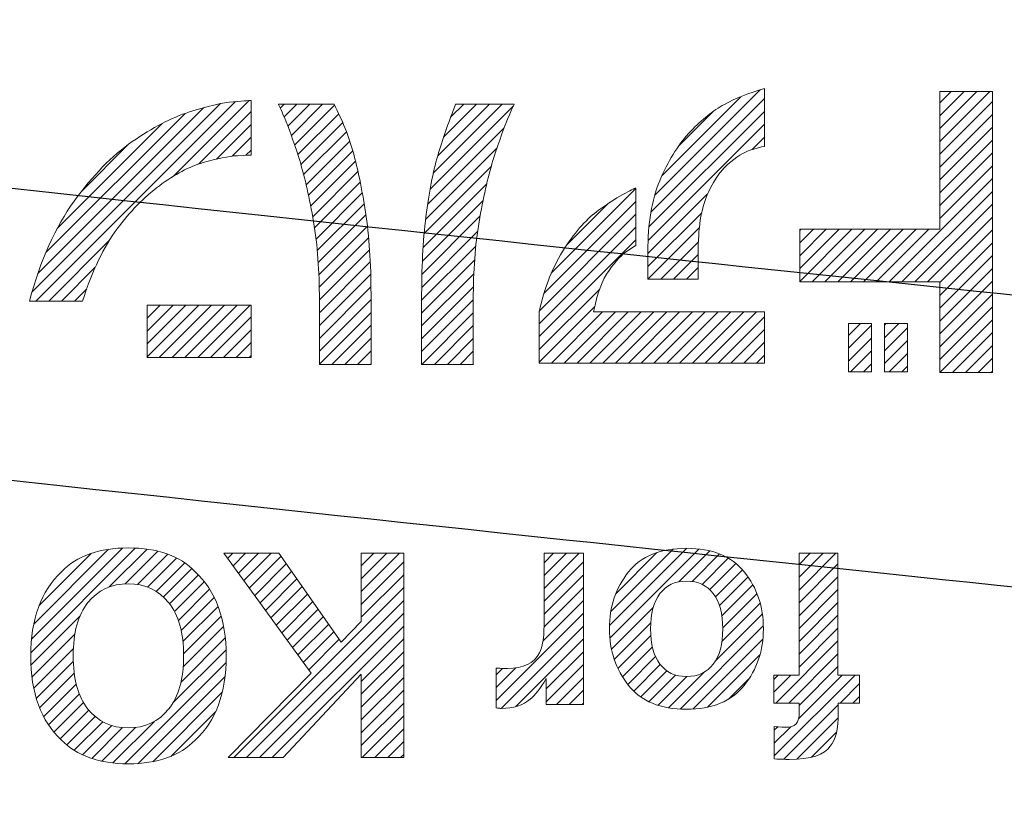
# Model space of a CAD drawing. Units: inches. Extents: x 40440 to 41288, y 13219 to 13807.
# Drawn here: x 41241 to 41247, y 13297 to 13302 of the extents above; entities that cross this region are included whole.
import ezdxf

# ---------------------------------------------------------------- set-up
doc = ezdxf.new("R2010")
doc.units = ezdxf.units.IN
doc.header["$MEASUREMENT"] = 0
for name, color, linetype in [('02-実線-1', 7, 'Continuous'), ('03-細線', 1, 'Continuous'), ('08-ﾊｯﾁﾝｸﾞ', 2, 'Continuous')]:
    doc.layers.add(name, color=color, linetype=linetype)

# ---------------------------------------------------------------- blocks, each defined once
blk = doc.blocks.new('A$C776258ca')
at = {"layer": '03-細線', "color": 1, "linetype": 'Continuous'}
for points, knots in [([(-11.8717, 17.1132), (-13.4313, 17.2897), (-14.9346, 17.4596), (-19.4578, 17.9703), (-22.2907, 18.2895), (-30.1456, 19.1721), (-34.5235, 19.6608), (-44.1472, 20.7263), (-48.415, 21.1887), (-53.5479, 21.7309), (-55.0359, 21.8853), (-57.5305, 22.1403), (-58.5732, 22.2454), (-60.4622, 22.4341), (-61.3136, 22.5185), (-63.0254, 22.6873), (-63.8826, 22.7713), (-67.3073, 23.1047), (-69.8791, 23.3497), (-73.1527, 23.6532), (-73.8522, 23.7175), (-74.5519, 23.7814)], [0.426936, 0.426936, 0.426936, 0.426936, 1.587944, 1.587944, 4.049145, 4.049145, 8.971548, 8.971548, 16.76064, 16.76064, 20.553165, 20.553165, 23.58825, 23.58825, 26.145959, 26.145959, 28.703667, 28.703667, 36.360735, 36.360735, 38.44051, 38.44051, 38.44051, 38.44051]), ([(-11.8717, 14.5973), (-13.05, 14.7306), (-14.1964, 14.8602), (-18.456, 15.3415), (-21.3556, 15.6684), (-29.3987, 16.5729), (-33.8867, 17.0744), (-45.3492, 18.3452), (-50.3257, 18.881), (-55.9449, 19.4661), (-57.4277, 19.6173), (-59.8177, 19.8576), (-60.7622, 19.9516), (-62.6554, 20.1389), (-63.604, 20.2322), (-66.4578, 20.5105), (-68.3653, 20.6938), (-71.699, 21.008), (-73.125, 21.1405), (-74.5519, 21.271)], [0.357343, 0.357343, 0.357343, 0.357343, 1.230841, 1.230841, 3.692522, 3.692522, 8.615885, 8.615885, 18.46261, 18.46261, 22.606896, 22.606896, 25.441577, 25.441577, 28.276258, 28.276258, 33.966156, 33.966156, 38.215019, 38.215019, 38.215019, 38.215019]), ([(-11.8717, 12.0813), (-13.1491, 12.2259), (-14.3891, 12.3661), (-18.7373, 12.8574), (-21.6368, 13.1842), (-29.6794, 14.0887), (-34.1665, 14.5901), (-45.6245, 15.8604), (-50.595, 16.3956), (-56.3018, 16.9897), (-57.8573, 17.1481), (-60.3408, 17.3974), (-61.308, 17.4935), (-64.3924, 17.7982), (-66.5098, 18.0043), (-70.6015, 18.3947), (-72.576, 18.5796), (-74.5519, 18.7605)], [0.288036, 0.288036, 0.288036, 0.288036, 1.231013, 1.231013, 3.693038, 3.693038, 8.617089, 8.617089, 18.465191, 18.465191, 22.854507, 22.854507, 25.766254, 25.766254, 32.094508, 32.094508, 37.988758, 37.988758, 37.988758, 37.988758]), ([(-11.8717, 10.0686), (-13.2286, 10.2221), (-14.5436, 10.3708), (-18.9624, 10.8701), (-21.8619, 11.1969), (-29.9039, 12.1014), (-34.3903, 12.6027), (-45.8447, 13.8725), (-50.8104, 14.4072), (-56.5073, 15.0003), (-58.0589, 15.1583), (-60.4911, 15.4024), (-61.412, 15.494), (-64.8922, 15.838), (-67.4549, 16.0868), (-71.5282, 16.4725), (-73.0396, 16.6135), (-74.5519, 16.7522)], [0.232793, 0.232793, 0.232793, 0.232793, 1.23115, 1.23115, 3.693451, 3.693451, 8.618052, 8.618052, 18.467254, 18.467254, 22.853507, 22.853507, 25.626333, 25.626333, 33.289985, 33.289985, 37.807432, 37.807432, 37.807432, 37.807432]), ([(-11.8717, 8.0558), (-13.3084, 8.2184), (-14.6983, 8.3756), (-19.1875, 8.8828), (-22.0869, 9.2096), (-30.1285, 10.114), (-34.6141, 10.6152), (-46.065, 11.8847), (-51.0259, 12.4188), (-56.7149, 13.0111), (-58.2643, 13.1689), (-60.6789, 13.4112), (-61.5848, 13.5013), (-63.4034, 13.6811), (-64.3145, 13.7707), (-66.1359, 13.9483), (-67.0468, 14.0365), (-69.7803, 14.299), (-71.6037, 14.4712), (-73.8026, 14.6748), (-74.1773, 14.7094), (-74.5519, 14.7438)], [0.17773, 0.17773, 0.17773, 0.17773, 1.231288, 1.231288, 3.693863, 3.693863, 8.619015, 8.619015, 18.469317, 18.469317, 22.857664, 22.857664, 25.587045, 25.587045, 28.316426, 28.316426, 31.045807, 31.045807, 36.504569, 36.504569, 37.625316, 37.625316, 37.625316, 37.625316])]:
    blk.add_open_spline(points, degree=3, knots=knots, dxfattribs=at)

msp = doc.modelspace()

# ---------------------------------------------------------------- linework, layer by layer
at = {"layer": '02-実線-1', "lineweight": 0}
for p, q in [((41246.8516, 13300.5976), (41246.8516, 13301.5467)), ((41246.8516, 13301.5467), (41247.2143, 13301.5467)), ((41247.2143, 13301.5467), (41247.2143, 13299.6115)), ((41245.8876, 13300.235), (41245.8876, 13300.5976)), ((41245.8876, 13300.5976), (41246.8516, 13300.5976)), ((41246.8516, 13300.235), (41245.8876, 13300.235)), ((41246.8516, 13299.6115), (41246.8516, 13300.235)), ((41241.3912, 13299.7154), (41241.3912, 13300.0757)), ((41241.3912, 13300.0757), (41242.1074, 13300.0757)), ((41242.1074, 13300.0757), (41242.1074, 13299.7154)), ((41246.2227, 13299.6162), (41246.2227, 13299.9487)), ((41246.2227, 13299.9487), (41246.3811, 13299.9487)), ((41246.3811, 13299.9487), (41246.3811, 13299.6162)), ((41246.4706, 13299.6162), (41246.4706, 13299.9487)), ((41246.4706, 13299.9487), (41246.629, 13299.9487)), ((41246.629, 13299.9487), (41246.629, 13299.6162)), ((41242.1074, 13299.7154), (41241.3912, 13299.7154)), ((41246.3811, 13299.6162), (41246.2227, 13299.6162)), ((41246.629, 13299.6162), (41246.4706, 13299.6162)), ((41247.2143, 13299.6115), (41246.8516, 13299.6115)), ((41242.5217, 13297.539), (41241.9204, 13298.366)), ((41241.9204, 13298.366), (41242.2978, 13298.366)), ((41242.2978, 13298.366), (41242.7292, 13297.754)), ((41242.8668, 13297.8949), (41242.8668, 13298.366)), ((41242.8668, 13298.366), (41243.1591, 13298.366)), ((41243.1591, 13298.366), (41243.1591, 13296.9583)), ((41242.7292, 13297.754), (41242.8668, 13297.8949)), ((41241.9497, 13296.9583), (41242.5217, 13297.539)), ((41242.8668, 13297.5333), (41242.3288, 13296.9583)), ((41242.8668, 13296.9583), (41242.8668, 13297.5333)), ((41242.3288, 13296.9583), (41241.9497, 13296.9583)), ((41243.1591, 13296.9583), (41242.8668, 13296.9583))]:
    msp.add_line(p, q, dxfattribs=at)
for points in [[(41245.3677, 13301.4578), (41245.4451, 13301.5001), (41245.5372, 13301.5366), (41245.6443, 13301.5674)], [(41245.6443, 13301.5674), (41245.6443, 13301.5674), (41245.6443, 13301.1679), (41245.6443, 13301.1679)], [(41241.6827, 13301.4058), (41241.8067, 13301.4458), (41241.908, 13301.4693), (41241.9868, 13301.4763)], [(41241.9868, 13301.4763), (41242.0657, 13301.4831), (41242.1058, 13301.4858), (41242.1074, 13301.4843)], [(41242.1074, 13301.4843), (41242.1074, 13301.4843), (41242.1074, 13301.1079), (41242.1074, 13301.1079)], [(41242.2956, 13301.4589), (41242.2956, 13301.4589), (41242.6789, 13301.4589), (41242.6789, 13301.4589)], [(41242.3392, 13301.3619), (41242.3116, 13301.4251), (41242.2971, 13301.4573), (41242.2956, 13301.4589)], [(41242.6789, 13301.4589), (41242.737, 13301.3466), (41242.7814, 13301.2353), (41242.812, 13301.1253)], [(41243.3996, 13301.1253), (41243.4333, 13301.2353), (41243.4723, 13301.3466), (41243.5167, 13301.4589)], [(41243.5167, 13301.4589), (41243.5167, 13301.4589), (41243.9206, 13301.4589), (41243.9206, 13301.4589)], [(41243.9206, 13301.4589), (41243.9191, 13301.4573), (41243.9046, 13301.4251), (41243.877, 13301.3619)], [(41245.1359, 13301.2731), (41245.2132, 13301.3538), (41245.2905, 13301.4154), (41245.3677, 13301.4578)], [(41241.289, 13301.2014), (41241.4276, 13301.2976), (41241.5588, 13301.3658), (41241.6827, 13301.4058)], [(41242.4356, 13301.0929), (41242.3989, 13301.2091), (41242.3667, 13301.2988), (41242.3392, 13301.3619)], [(41243.877, 13301.3619), (41243.8495, 13301.2988), (41243.8173, 13301.2091), (41243.7806, 13301.0929)], [(41244.9328, 13300.9566), (41244.991, 13301.0868), (41245.0587, 13301.1921), (41245.1359, 13301.2731)], [(41240.8885, 13300.7915), (41241.017, 13300.9686), (41241.1505, 13301.1052), (41241.289, 13301.2014)], [(41245.6443, 13301.1679), (41245.6428, 13301.1695), (41245.6179, 13301.1637), (41245.5697, 13301.1506)], [(41242.0133, 13301.1044), (41241.952, 13301.1006), (41241.8736, 13301.0848), (41241.7779, 13301.0571)], [(41242.1074, 13301.1079), (41242.1058, 13301.1095), (41242.0745, 13301.1083), (41242.0133, 13301.1044)], [(41242.812, 13301.1253), (41242.8426, 13301.0152), (41242.8705, 13300.8786), (41242.8957, 13300.7153)], [(41243.3158, 13300.7153), (41243.338, 13300.8786), (41243.3659, 13301.0152), (41243.3996, 13301.1253)], [(41245.5697, 13301.1506), (41245.5215, 13301.1376), (41245.4687, 13301.1083), (41245.4114, 13301.0628)], [(41241.7779, 13301.0571), (41241.6824, 13301.0294), (41241.5817, 13300.9763), (41241.4762, 13300.8978)], [(41242.5331, 13300.6795), (41242.5048, 13300.8389), (41242.4723, 13300.9767), (41242.4356, 13301.0929)], [(41243.7806, 13301.0929), (41243.7439, 13300.9767), (41243.7114, 13300.8389), (41243.683, 13300.6795)], [(41245.4114, 13301.0628), (41245.354, 13301.0175), (41245.3027, 13300.9474), (41245.2576, 13300.8528)], [(41241.4762, 13300.8978), (41241.3706, 13300.8193), (41241.273, 13300.7196), (41241.1834, 13300.5988)], [(41244.841, 13300.4798), (41244.8441, 13300.6677), (41244.8747, 13300.8266), (41244.9328, 13300.9566)], [(41244.5013, 13300.7292), (41244.5778, 13300.7831), (41244.6394, 13300.8224), (41244.6861, 13300.847)], [(41244.6861, 13300.847), (41244.7328, 13300.8716), (41244.7568, 13300.8832), (41244.7584, 13300.8816)], [(41244.7584, 13300.8816), (41244.7584, 13300.8816), (41244.7584, 13300.4844), (41244.7584, 13300.4844)], [(41245.2576, 13300.8528), (41245.2124, 13300.758), (41245.1891, 13300.6292), (41245.1876, 13300.4659)], [(41240.5809, 13300.1034), (41240.6575, 13300.3851), (41240.7599, 13300.6146), (41240.8885, 13300.7915)], [(41242.8957, 13300.7153), (41242.921, 13300.5522), (41242.9337, 13300.3636), (41242.9337, 13300.1496)], [(41243.2825, 13300.1496), (41243.2825, 13300.3636), (41243.2936, 13300.5522), (41243.3158, 13300.7153)], [(41244.2672, 13300.4671), (41244.3468, 13300.588), (41244.4248, 13300.6753), (41244.5013, 13300.7292)], [(41242.5779, 13300.1496), (41242.5763, 13300.3436), (41242.5615, 13300.5203), (41242.5331, 13300.6795)], [(41243.683, 13300.6795), (41243.6547, 13300.5203), (41243.6399, 13300.3436), (41243.6383, 13300.1496)], [(41241.1834, 13300.5988), (41241.094, 13300.4779), (41241.0148, 13300.3128), (41240.946, 13300.1034)], [(41244.0928, 13300.0295), (41244.1295, 13300.2004), (41244.1876, 13300.3462), (41244.2672, 13300.4671)], [(41244.6998, 13300.4498), (41244.6624, 13300.4252), (41244.6203, 13300.3801), (41244.5736, 13300.3146)], [(41244.7584, 13300.4844), (41244.7568, 13300.486), (41244.7374, 13300.4744), (41244.6998, 13300.4498)], [(41244.841, 13300.2535), (41244.841, 13300.2535), (41244.841, 13300.4798), (41244.841, 13300.4798)], [(41245.1876, 13300.4659), (41245.1876, 13300.4659), (41245.1876, 13300.2535), (41245.1876, 13300.2535)], [(41244.5736, 13300.3146), (41244.5269, 13300.2492), (41244.4914, 13300.1542), (41244.4669, 13300.0295)], [(41245.1876, 13300.2535), (41245.1876, 13300.2535), (41244.841, 13300.2535), (41244.841, 13300.2535)], [(41242.5779, 13299.667), (41242.5779, 13299.667), (41242.5779, 13300.1496), (41242.5779, 13300.1496)], [(41242.9337, 13300.1496), (41242.9337, 13300.1496), (41242.9337, 13299.667), (41242.9337, 13299.667)], [(41243.2825, 13299.667), (41243.2825, 13299.667), (41243.2825, 13300.1496), (41243.2825, 13300.1496)], [(41243.6383, 13300.1496), (41243.6383, 13300.1496), (41243.6383, 13299.667), (41243.6383, 13299.667)], [(41240.946, 13300.1034), (41240.946, 13300.1034), (41240.5809, 13300.1034), (41240.5809, 13300.1034)], [(41244.0928, 13299.6762), (41244.0928, 13299.6762), (41244.0928, 13300.0295), (41244.0928, 13300.0295)], [(41244.4669, 13300.0295), (41244.4669, 13300.0295), (41245.6443, 13300.0295), (41245.6443, 13300.0295)], [(41245.6443, 13300.0295), (41245.6443, 13300.0295), (41245.6443, 13299.6762), (41245.6443, 13299.6762)], [(41245.6443, 13299.6762), (41245.6443, 13299.6762), (41244.0928, 13299.6762), (41244.0928, 13299.6762)], [(41242.9337, 13299.667), (41242.9337, 13299.667), (41242.5779, 13299.667), (41242.5779, 13299.667)], [(41243.6383, 13299.667), (41243.6383, 13299.667), (41243.2825, 13299.667), (41243.2825, 13299.667)], [(41244.1257, 13297.8658), (41244.1257, 13297.8658), (41244.1257, 13298.3659), (41244.1257, 13298.3659)], [(41244.1257, 13298.3659), (41244.1257, 13298.3659), (41244.3965, 13298.3659), (41244.3965, 13298.3659)], [(41244.3965, 13298.3659), (41244.3965, 13298.3659), (41244.3965, 13297.3246), (41244.3965, 13297.3246)], [(41245.8822, 13297.5262), (41245.8822, 13297.5262), (41245.8822, 13298.366), (41245.8822, 13298.366)], [(41245.8822, 13298.366), (41245.8822, 13298.366), (41246.1503, 13298.366), (41246.1503, 13298.366)], [(41246.1503, 13298.366), (41246.1503, 13298.366), (41246.1503, 13297.5262), (41246.1503, 13297.5262)], [(41244.0944, 13297.6792), (41244.1144, 13297.7198), (41244.1257, 13297.7816), (41244.1257, 13297.8658)], [(41243.7961, 13297.3004), (41243.7961, 13297.3004), (41243.7961, 13297.575), (41243.7961, 13297.575)], [(41243.7961, 13297.575), (41243.8137, 13297.5738), (41243.8292, 13297.573), (41243.8421, 13297.5724)], [(41245.7084, 13297.3336), (41245.7084, 13297.3336), (41245.7084, 13297.5262), (41245.7084, 13297.5262)], [(41245.7084, 13297.5262), (41245.7084, 13297.5262), (41245.8822, 13297.5262), (41245.8822, 13297.5262)], [(41246.1503, 13297.5262), (41246.1503, 13297.5262), (41246.2989, 13297.5262), (41246.2989, 13297.5262)], [(41246.2989, 13297.5262), (41246.2989, 13297.5262), (41246.2989, 13297.3336), (41246.2989, 13297.3336)], [(41244.1406, 13297.5031), (41244.0991, 13297.4338), (41244.0624, 13297.3867), (41244.0311, 13297.361)], [(41244.1406, 13297.3246), (41244.1406, 13297.3246), (41244.1406, 13297.5031), (41244.1406, 13297.5031)], [(41244.3965, 13297.3246), (41244.3965, 13297.3246), (41244.1406, 13297.3246), (41244.1406, 13297.3246)], [(41245.8822, 13297.3336), (41245.8822, 13297.3336), (41245.7084, 13297.3336), (41245.7084, 13297.3336)], [(41245.8822, 13297.247), (41245.8822, 13297.247), (41245.8822, 13297.3336), (41245.8822, 13297.3336)], [(41246.2989, 13297.3336), (41246.2989, 13297.3336), (41246.1526, 13297.3336), (41246.1526, 13297.3336)], [(41246.1526, 13297.3336), (41246.1526, 13297.3336), (41246.1526, 13297.2667), (41246.1526, 13297.2667)], [(41243.82, 13297.2977), (41243.8161, 13297.2986), (41243.8089, 13297.2992), (41243.7961, 13297.3004)], [(41245.8613, 13297.1909), (41245.875, 13297.2079), (41245.8822, 13297.2264), (41245.8822, 13297.247)], [(41246.1526, 13297.2667), (41246.1526, 13297.156), (41246.1347, 13297.0793), (41246.0971, 13297.0378)], [(41245.7117, 13296.9491), (41245.7117, 13296.9491), (41245.7117, 13297.1718), (41245.7117, 13297.1718)], [(41245.7117, 13297.1718), (41245.726, 13297.17), (41245.7517, 13297.1685), (41245.7872, 13297.1673)], [(41245.7872, 13297.1673), (41245.8231, 13297.1667), (41245.8484, 13297.1748), (41245.8613, 13297.1909)], [(41245.7678, 13296.9467), (41245.7541, 13296.947), (41245.7356, 13296.9482), (41245.7117, 13296.9491)]]:
    msp.add_open_spline(points, degree=3, dxfattribs=at)
for points, knots in [([(41240.8017, 13298.2388), (41240.9079, 13298.3478), (41241.0611, 13298.4024), (41241.262, 13298.4024), (41241.4635, 13298.4024), (41241.6164, 13298.3478), (41241.7224, 13298.2388)], [0, 0, 0, 0, 1, 1, 1, 2, 2, 2, 2]), ([(41244.7072, 13298.2368), (41244.7946, 13298.3452), (41244.9278, 13298.3998), (41245.1063, 13298.3998), (41245.2842, 13298.3998), (41245.4177, 13298.3452), (41245.5046, 13298.2368)], [0, 0, 0, 0, 1, 1, 1, 2, 2, 2, 2]), ([(41240.8017, 13297.0793), (41240.6601, 13297.2086), (41240.5894, 13297.4014), (41240.5894, 13297.6591), (41240.5894, 13297.911), (41240.6601, 13298.1048), (41240.8017, 13298.2388)], [6, 6, 6, 6, 7, 7, 7, 8, 8, 8, 8]), ([(41241.7224, 13298.2388), (41241.8648, 13298.1048), (41241.9361, 13297.911), (41241.9361, 13297.6591), (41241.9361, 13297.4014), (41241.8648, 13297.2086), (41241.7224, 13297.0793)], [2, 2, 2, 2, 3, 3, 3, 4, 4, 4, 4]), ([(41244.7072, 13297.4558), (41244.6197, 13297.5657), (41244.5761, 13297.6958), (41244.5761, 13297.8457), (41244.5761, 13297.9983), (41244.6197, 13298.1287), (41244.7072, 13298.2368)], [6, 6, 6, 6, 7, 7, 7, 8, 8, 8, 8]), ([(41245.5046, 13298.2368), (41245.5926, 13298.1287), (41245.6362, 13297.9983), (41245.6362, 13297.8457), (41245.6362, 13297.6958), (41245.5926, 13297.5657), (41245.5046, 13297.4558)], [2, 2, 2, 2, 3, 3, 3, 4, 4, 4, 4]), ([(41241.5393, 13298.026), (41241.4698, 13298.1116), (41241.3778, 13298.1555), (41241.2611, 13298.1555), (41241.1444, 13298.1555), (41241.0527, 13298.1116), (41240.9841, 13298.026)], [6, 6, 6, 6, 7, 7, 7, 8, 8, 8, 8]), ([(41245.2914, 13298.0878), (41245.2481, 13298.1448), (41245.1869, 13298.1735), (41245.1072, 13298.1735), (41245.0272, 13298.1735), (41244.9663, 13298.1448), (41244.9236, 13298.0878)], [6, 6, 6, 6, 7, 7, 7, 8, 8, 8, 8]), ([(41244.9236, 13298.0878), (41244.8806, 13298.0308), (41244.8597, 13297.9496), (41244.8597, 13297.8448), (41244.8597, 13297.7394), (41244.8806, 13297.6585), (41244.9236, 13297.6021)], [0, 0, 0, 0, 1, 1, 1, 2, 2, 2, 2]), ([(41245.2914, 13297.6021), (41245.3344, 13297.6585), (41245.3562, 13297.7394), (41245.3562, 13297.8448), (41245.3562, 13297.9496), (41245.3344, 13298.0308), (41245.2914, 13298.0878)], [4, 4, 4, 4, 5, 5, 5, 6, 6, 6, 6]), ([(41240.9841, 13298.026), (41240.9157, 13297.94), (41240.882, 13297.8179), (41240.882, 13297.6591), (41240.882, 13297.5008), (41240.9157, 13297.3787), (41240.9841, 13297.2921)], [0, 0, 0, 0, 1, 1, 1, 2, 2, 2, 2]), ([(41241.5393, 13297.2918), (41241.6089, 13297.3778), (41241.6429, 13297.5002), (41241.6429, 13297.6591), (41241.6429, 13297.8179), (41241.6089, 13297.94), (41241.5393, 13298.026)], [4, 4, 4, 4, 5, 5, 5, 6, 6, 6, 6]), ([(41243.8421, 13297.5724), (41243.8555, 13297.5721), (41243.8663, 13297.5721), (41243.8749, 13297.5721), (41243.9836, 13297.5721), (41244.057, 13297.6079), (41244.0944, 13297.6792)], [3, 3, 3, 3, 4, 4, 4, 5, 5, 5, 5]), ([(41244.9236, 13297.6021), (41244.9663, 13297.546), (41245.0272, 13297.517), (41245.1072, 13297.517), (41245.1869, 13297.517), (41245.2481, 13297.546), (41245.2914, 13297.6021)], [2, 2, 2, 2, 3, 3, 3, 4, 4, 4, 4]), ([(41245.5046, 13297.4558), (41245.4177, 13297.3462), (41245.2842, 13297.291), (41245.1063, 13297.291), (41244.9278, 13297.291), (41244.7946, 13297.3462), (41244.7072, 13297.4558)], [4, 4, 4, 4, 5, 5, 5, 6, 6, 6, 6]), ([(41244.0311, 13297.361), (41243.98, 13297.3183), (41243.914, 13297.2971), (41243.8325, 13297.2971), (41243.8275, 13297.2971), (41243.8233, 13297.2974), (41243.82, 13297.2977)], [12, 12, 12, 12, 13, 13, 13, 14, 14, 14, 14]), ([(41240.9841, 13297.2921), (41241.0527, 13297.2059), (41241.1444, 13297.1629), (41241.2611, 13297.1629), (41241.3778, 13297.1629), (41241.4698, 13297.2059), (41241.5393, 13297.2918)], [2, 2, 2, 2, 3, 3, 3, 4, 4, 4, 4]), ([(41241.7224, 13297.0793), (41241.6164, 13296.9703), (41241.4635, 13296.9154), (41241.262, 13296.9154), (41241.0611, 13296.9154), (41240.9079, 13296.9703), (41240.8017, 13297.0793)], [4, 4, 4, 4, 5, 5, 5, 6, 6, 6, 6]), ([(41246.0971, 13297.0378), (41246.0583, 13296.9769), (41245.964, 13296.9458), (41245.8141, 13296.9458), (41245.7977, 13296.9458), (41245.7819, 13296.9461), (41245.7678, 13296.9467)], [17, 17, 17, 17, 18, 18, 18, 19, 19, 19, 19])]:
    msp.add_open_spline(points, degree=3, knots=knots, dxfattribs=at)
at = {"layer": '08-ﾊｯﾁﾝｸﾞ', "linetype": 'Continuous'}
for p, q in [((41245.6171, 13301.5594), (41244.8874, 13300.8297)), ((41245.4804, 13301.5111), (41244.9385, 13300.9692)), ((41247.1953, 13301.5467), (41246.8516, 13301.203)), ((41247.107, 13301.5467), (41246.8516, 13301.2913)), ((41247.0186, 13301.5467), (41246.8516, 13301.3797)), ((41246.9302, 13301.5467), (41246.8516, 13301.4681)), ((41241.8968, 13301.4631), (41240.5981, 13300.1644)), ((41241.9995, 13301.4774), (41240.6256, 13300.1034)), ((41242.095, 13301.4845), (41241.5757, 13300.9652)), ((41242.3346, 13301.4589), (41242.3081, 13301.4324)), ((41242.423, 13301.4589), (41242.3352, 13301.3711)), ((41242.5114, 13301.4589), (41242.3611, 13301.3086)), ((41242.5998, 13301.4589), (41242.3851, 13301.2442)), ((41242.682, 13301.4528), (41242.4078, 13301.1785)), ((41243.9156, 13301.4489), (41243.3407, 13300.874)), ((41243.8372, 13301.4589), (41243.3629, 13300.9845)), ((41243.7488, 13301.4589), (41243.393, 13301.1031)), ((41243.6604, 13301.4589), (41243.434, 13301.2324)), ((41243.5721, 13301.4589), (41243.4823, 13301.3691)), ((41245.6443, 13301.4982), (41244.8619, 13300.7158)), ((41247.2143, 13301.4772), (41246.8516, 13301.1146)), ((41241.7806, 13301.4353), (41240.6394, 13300.2941)), ((41241.6525, 13301.3955), (41240.6935, 13300.4366)), ((41242.1074, 13301.4084), (41241.7458, 13301.0469)), ((41242.7112, 13301.3936), (41242.4296, 13301.1119)), ((41245.6443, 13301.4099), (41244.8483, 13300.6139)), ((41245.2885, 13301.4076), (41245.0542, 13301.1732)), ((41247.2143, 13301.3888), (41246.8516, 13301.0262)), ((41241.4954, 13301.3268), (41240.7719, 13300.6033)), ((41242.1074, 13301.32), (41241.8683, 13301.0809)), ((41242.7386, 13301.3326), (41242.4503, 13301.0443)), ((41245.6443, 13301.3215), (41244.8421, 13300.5192)), ((41242.7642, 13301.2698), (41242.4695, 13300.975)), ((41243.8497, 13301.2946), (41243.3233, 13300.7682)), ((41247.2143, 13301.3004), (41246.8516, 13300.9378)), ((41241.2632, 13301.183), (41240.9392, 13300.859)), ((41242.1074, 13301.2317), (41241.9767, 13301.101)), ((41242.7876, 13301.2048), (41242.4871, 13300.9043)), ((41245.6443, 13301.2331), (41245.5585, 13301.1473)), ((41247.2143, 13301.2121), (41246.8516, 13300.8494)), ((41242.1074, 13301.1433), (41242.0718, 13301.1077)), ((41242.8086, 13301.1374), (41242.5033, 13300.8321)), ((41243.8017, 13301.1582), (41243.3095, 13300.666)), ((41247.2143, 13301.1237), (41246.8516, 13300.761)), ((41242.8272, 13301.0676), (41242.5183, 13300.7587)), ((41247.2143, 13301.0353), (41246.8516, 13300.6726)), ((41242.844, 13300.996), (41242.5322, 13300.6843)), ((41243.7617, 13301.0298), (41243.2994, 13300.5675)), ((41242.8594, 13300.923), (41242.5447, 13300.6083)), ((41243.7306, 13300.9103), (41243.2921, 13300.4719)), ((41247.2143, 13300.9469), (41246.5024, 13300.235)), ((41242.8735, 13300.8487), (41242.5551, 13300.5304)), ((41244.7584, 13300.8775), (41244.1751, 13300.2942)), ((41245.2521, 13300.8408), (41244.841, 13300.4298)), ((41247.2143, 13300.8585), (41246.5908, 13300.235)), ((41242.8865, 13300.7733), (41242.5635, 13300.4504)), ((41243.7054, 13300.7968), (41243.2872, 13300.3785)), ((41244.7584, 13300.7891), (41244.1252, 13300.1559)), ((41244.5666, 13300.7741), (41244.2827, 13300.4902)), ((41247.2143, 13300.7701), (41246.6792, 13300.235)), ((41242.8985, 13300.697), (41242.57, 13300.3685)), ((41244.7584, 13300.7007), (41244.0943, 13300.0366)), ((41245.2115, 13300.7119), (41244.841, 13300.3414)), ((41243.6844, 13300.6874), (41243.2842, 13300.2871)), ((41247.2143, 13300.6817), (41246.7676, 13300.235)), ((41242.9088, 13300.6189), (41242.5745, 13300.2846)), ((41243.6677, 13300.5823), (41243.2827, 13300.1973)), ((41244.7584, 13300.6123), (41244.0928, 13299.9467)), ((41245.1952, 13300.6072), (41244.8415, 13300.2535)), ((41246.2462, 13300.5976), (41245.8876, 13300.2389)), ((41246.1579, 13300.5976), (41245.8876, 13300.3273)), ((41246.0695, 13300.5976), (41245.8876, 13300.4157)), ((41245.9811, 13300.5976), (41245.8876, 13300.5041)), ((41245.8927, 13300.5976), (41245.8876, 13300.5925)), ((41246.3346, 13300.5976), (41245.9721, 13300.235)), ((41246.423, 13300.5976), (41246.0605, 13300.235)), ((41246.5114, 13300.5976), (41246.1489, 13300.235)), ((41246.5998, 13300.5976), (41246.2373, 13300.235)), ((41246.6882, 13300.5976), (41246.3256, 13300.235)), ((41246.7766, 13300.5976), (41246.414, 13300.235)), ((41247.2143, 13300.5933), (41246.8516, 13300.2307)), ((41241.1301, 13300.5196), (41240.7139, 13300.1034)), ((41242.9172, 13300.5389), (41242.5772, 13300.1989)), ((41244.7584, 13300.5239), (41244.0928, 13299.8583)), ((41245.1886, 13300.5122), (41244.9299, 13300.2535)), ((41247.2143, 13300.505), (41246.8516, 13300.1423)), ((41242.9238, 13300.4571), (41242.5779, 13300.1112)), ((41243.6557, 13300.4819), (41243.2825, 13300.1087)), ((41245.1876, 13300.4228), (41245.0183, 13300.2535)), ((41242.9286, 13300.3735), (41242.5779, 13300.0228)), ((41243.6473, 13300.3852), (41243.2825, 13300.0203)), ((41247.2143, 13300.4166), (41246.8516, 13300.0539)), ((41241.0345, 13300.3355), (41240.8023, 13300.1034)), ((41242.9318, 13300.2883), (41242.5779, 13299.9344)), ((41243.642, 13300.2914), (41243.2825, 13299.932)), ((41245.1876, 13300.3344), (41245.1067, 13300.2535)), ((41247.2143, 13300.3282), (41246.8516, 13299.9655)), ((41247.2143, 13300.2398), (41246.8516, 13299.8771)), ((41240.9752, 13300.1878), (41240.8907, 13300.1034)), ((41242.9334, 13300.2015), (41242.5779, 13299.846)), ((41243.639, 13300.2001), (41243.2825, 13299.8436)), ((41244.5089, 13300.1861), (41244.0928, 13299.7699)), ((41247.2143, 13300.1514), (41246.8516, 13299.7887)), ((41242.9337, 13300.1134), (41242.5779, 13299.7576)), ((41243.6383, 13300.1109), (41243.2825, 13299.7552)), ((41241.7469, 13300.0757), (41241.3912, 13299.72)), ((41241.6585, 13300.0757), (41241.3912, 13299.8084)), ((41241.5701, 13300.0757), (41241.3912, 13299.8968)), ((41241.4817, 13300.0757), (41241.3912, 13299.9852)), ((41241.3933, 13300.0757), (41241.3912, 13300.0736)), ((41241.8353, 13300.0757), (41241.475, 13299.7154)), ((41241.9237, 13300.0757), (41241.5634, 13299.7154)), ((41242.0121, 13300.0757), (41241.6518, 13299.7154)), ((41242.1004, 13300.0757), (41241.7402, 13299.7154)), ((41242.9337, 13300.025), (41242.5779, 13299.6693)), ((41243.6383, 13300.0226), (41243.2827, 13299.667)), ((41244.4738, 13300.0626), (41244.0928, 13299.6815)), ((41244.5291, 13300.0295), (41244.1758, 13299.6762)), ((41244.6175, 13300.0295), (41244.2642, 13299.6762)), ((41244.7059, 13300.0295), (41244.3526, 13299.6762)), ((41244.7943, 13300.0295), (41244.441, 13299.6762)), ((41244.8827, 13300.0295), (41244.5294, 13299.6762)), ((41244.9711, 13300.0295), (41244.6178, 13299.6762)), ((41245.0595, 13300.0295), (41244.7062, 13299.6762)), ((41245.1479, 13300.0295), (41244.7945, 13299.6762)), ((41245.2362, 13300.0295), (41244.8829, 13299.6762)), ((41245.3246, 13300.0295), (41244.9713, 13299.6762)), ((41245.413, 13300.0295), (41245.0597, 13299.6762)), ((41245.5014, 13300.0295), (41245.1481, 13299.6762)), ((41245.5898, 13300.0295), (41245.2365, 13299.6762)), ((41247.2143, 13300.063), (41246.8516, 13299.7004)), ((41242.1074, 13299.9942), (41241.8286, 13299.7154)), ((41245.6443, 13299.9956), (41245.3249, 13299.6762)), ((41246.3045, 13299.9487), (41246.2227, 13299.8669)), ((41246.5696, 13299.9487), (41246.4706, 13299.8497)), ((41246.4812, 13299.9487), (41246.4706, 13299.9381)), ((41247.2143, 13299.9746), (41246.8516, 13299.612)), ((41242.1074, 13299.9058), (41241.917, 13299.7154)), ((41242.9337, 13299.9366), (41242.664, 13299.667)), ((41243.6383, 13299.9342), (41243.3711, 13299.667)), ((41245.6443, 13299.9073), (41245.4133, 13299.6762)), ((41246.3811, 13299.9369), (41246.2227, 13299.7786)), ((41246.629, 13299.9197), (41246.4706, 13299.7613)), ((41247.2143, 13299.8862), (41246.9396, 13299.6115)), ((41242.1074, 13299.8174), (41242.0054, 13299.7154)), ((41242.9337, 13299.8482), (41242.7524, 13299.667)), ((41243.6383, 13299.8458), (41243.4595, 13299.667)), ((41245.6443, 13299.8189), (41245.5016, 13299.6762)), ((41246.3811, 13299.8485), (41246.2227, 13299.6902)), ((41246.629, 13299.8313), (41246.4706, 13299.6729)), ((41242.9337, 13299.7599), (41242.8408, 13299.667)), ((41243.6383, 13299.7574), (41243.5479, 13299.667)), ((41246.3811, 13299.7602), (41246.2371, 13299.6162)), ((41246.629, 13299.7429), (41246.5023, 13299.6162)), ((41247.2143, 13299.7978), (41247.028, 13299.6115)), ((41242.1074, 13299.7291), (41242.0938, 13299.7154)), ((41245.6443, 13299.7305), (41245.59, 13299.6762)), ((41247.2143, 13299.7095), (41247.1164, 13299.6115)), ((41242.9337, 13299.6715), (41242.9291, 13299.667)), ((41243.6383, 13299.669), (41243.6363, 13299.667)), ((41246.3811, 13299.6718), (41246.3255, 13299.6162)), ((41246.629, 13299.6545), (41246.5907, 13299.6162)), ((41247.2143, 13299.6211), (41247.2048, 13299.6115)), ((41241.31, 13298.4013), (41240.5896, 13297.6809)), ((41241.2219, 13298.4017), (41240.5947, 13297.7745)), ((41241.1247, 13298.3929), (41240.6101, 13297.8783)), ((41241.3911, 13298.3941), (41241.1309, 13298.1338)), ((41245.1091, 13298.3998), (41244.5764, 13297.8671)), ((41245.1928, 13298.3951), (41244.5789, 13297.7812)), ((41245.0156, 13298.3946), (41244.5857, 13297.9647)), ((41241.0094, 13298.366), (41240.6459, 13298.0025)), ((41241.4655, 13298.3801), (41241.2405, 13298.1551)), ((41241.5334, 13298.3595), (41241.3246, 13298.1508)), ((41241.5949, 13298.3327), (41241.3948, 13298.1326)), ((41241.9817, 13298.366), (41241.9462, 13298.3305)), ((41242.0701, 13298.366), (41241.9834, 13298.2793)), ((41242.1585, 13298.366), (41242.0207, 13298.2281)), ((41242.2469, 13298.366), (41242.0579, 13298.177)), ((41242.3133, 13298.344), (41242.0951, 13298.1258)), ((41243.1308, 13298.366), (41242.8668, 13298.102)), ((41243.0424, 13298.366), (41242.8668, 13298.1904)), ((41242.954, 13298.366), (41242.8668, 13298.2788)), ((41244.3681, 13298.3659), (41244.1257, 13298.1235)), ((41244.2797, 13298.3659), (41244.1257, 13298.2119)), ((41244.1913, 13298.3659), (41244.1257, 13298.3002)), ((41244.9026, 13298.37), (41244.6194, 13298.0868)), ((41245.268, 13298.3819), (41245.0551, 13298.169)), ((41245.3352, 13298.3607), (41245.1456, 13298.1711)), ((41245.3947, 13298.3318), (41245.2143, 13298.1514)), ((41246.136, 13298.366), (41245.8822, 13298.1122)), ((41246.0476, 13298.366), (41245.8822, 13298.2006)), ((41245.9592, 13298.366), (41245.8822, 13298.2889)), ((41241.6503, 13298.2997), (41241.4538, 13298.1032)), ((41241.6997, 13298.2607), (41241.5035, 13298.0645)), ((41242.3498, 13298.2921), (41242.1323, 13298.0746)), ((41243.1591, 13298.3059), (41242.8668, 13298.0136)), ((41244.3965, 13298.3059), (41244.1257, 13298.0351)), ((41245.4467, 13298.2955), (41245.2667, 13298.1154)), ((41245.4917, 13298.252), (41245.3059, 13298.0663)), ((41246.1503, 13298.2919), (41245.8822, 13298.0238)), ((41241.7444, 13298.217), (41241.5455, 13298.0181)), ((41242.3864, 13298.2403), (41242.1695, 13298.0234)), ((41242.4229, 13298.1885), (41242.2067, 13297.9722)), ((41243.1591, 13298.2175), (41242.8668, 13297.9252)), ((41244.3965, 13298.2175), (41244.1257, 13297.9467)), ((41245.5305, 13298.2025), (41245.3336, 13298.0055)), ((41246.1503, 13298.2035), (41245.8822, 13297.9354)), ((41241.7854, 13298.1697), (41241.58, 13297.9642)), ((41241.8218, 13298.1177), (41241.6068, 13297.9027)), ((41243.1591, 13298.1291), (41241.9883, 13296.9583)), ((41242.4595, 13298.1366), (41242.2439, 13297.9211)), ((41244.3965, 13298.1291), (41244.1257, 13297.8583)), ((41245.5643, 13298.1479), (41245.3502, 13297.9337)), ((41246.1503, 13298.1151), (41245.8822, 13297.847)), ((41241.8535, 13298.061), (41241.6262, 13297.8336)), ((41242.496, 13298.0848), (41242.2811, 13297.8699)), ((41245.5925, 13298.0877), (41245.3562, 13297.8513)), ((41241.8803, 13297.9994), (41241.6381, 13297.7572)), ((41243.1591, 13298.0407), (41242.0767, 13296.9583)), ((41242.5325, 13298.0329), (41242.3183, 13297.8187)), ((41242.5691, 13297.9811), (41242.3555, 13297.7675)), ((41244.3965, 13298.0407), (41244.1186, 13297.7628)), ((41244.8775, 13297.9914), (41244.5903, 13297.7042)), ((41245.6144, 13298.0212), (41245.3504, 13297.7572)), ((41246.1503, 13298.0267), (41245.8822, 13297.7586)), ((41240.9288, 13297.9318), (41240.591, 13297.5939)), ((41241.9021, 13297.9328), (41241.6428, 13297.6735)), ((41243.1591, 13297.9523), (41242.1651, 13296.9583)), ((41242.6056, 13297.9292), (41242.3928, 13297.7164)), ((41244.3965, 13297.9523), (41243.7961, 13297.3519)), ((41245.6293, 13297.9477), (41245.3073, 13297.6257)), ((41246.1503, 13297.9383), (41245.8822, 13297.6702)), ((41241.9186, 13297.8609), (41241.6401, 13297.5824)), ((41243.1591, 13297.864), (41242.2535, 13296.9583)), ((41242.6422, 13297.8774), (41242.43, 13297.6652)), ((41244.3965, 13297.8639), (41243.8297, 13297.2971)), ((41244.8609, 13297.8864), (41244.6092, 13297.6347)), ((41245.636, 13297.866), (41245.0622, 13297.2922)), ((41246.1503, 13297.8499), (41245.8822, 13297.5818)), ((41240.8937, 13297.8083), (41240.5979, 13297.5124)), ((41241.9298, 13297.7837), (41241.625, 13297.4789)), ((41242.6787, 13297.8255), (41242.4672, 13297.614)), ((41244.8612, 13297.7983), (41244.6346, 13297.5717)), ((41240.8832, 13297.7093), (41240.6101, 13297.4363)), ((41242.7153, 13297.7737), (41242.5044, 13297.5628)), ((41243.1591, 13297.7756), (41242.8668, 13297.4833)), ((41244.3965, 13297.7755), (41243.9301, 13297.3092)), ((41244.8718, 13297.7205), (41244.6658, 13297.5145)), ((41245.6328, 13297.7744), (41245.1506, 13297.2922)), ((41246.1503, 13297.7615), (41245.7223, 13297.3336)), ((41241.9354, 13297.701), (41241.5695, 13297.335)), ((41243.1591, 13297.6872), (41242.8668, 13297.3949)), ((41244.3965, 13297.6871), (41244.1406, 13297.4313)), ((41244.8934, 13297.6537), (41244.702, 13297.4624)), ((41245.6127, 13297.6659), (41245.2522, 13297.3054)), ((41246.1503, 13297.6731), (41245.8107, 13297.3336)), ((41240.8827, 13297.6205), (41240.6277, 13297.3655)), ((41241.9353, 13297.6125), (41241.2385, 13296.9156)), ((41243.1591, 13297.5988), (41242.8668, 13297.3065)), ((41243.9315, 13297.5757), (41243.7961, 13297.4403)), ((41243.8399, 13297.5725), (41243.7961, 13297.5287)), ((41244.3965, 13297.5987), (41244.1406, 13297.3429)), ((41244.9265, 13297.5984), (41244.7437, 13297.4157)), ((41246.1503, 13297.5848), (41245.8822, 13297.3167)), ((41240.8894, 13297.5388), (41240.6506, 13297.3)), ((41241.9281, 13297.5169), (41241.3287, 13296.9175)), ((41243.1591, 13297.5104), (41242.8668, 13297.2181)), ((41244.3965, 13297.5104), (41244.2107, 13297.3246)), ((41244.9719, 13297.5554), (41244.7923, 13297.3759)), ((41245.0319, 13297.5271), (41244.8481, 13297.3433)), ((41245.1102, 13297.517), (41244.9114, 13297.3182)), ((41245.2277, 13297.5461), (41244.9827, 13297.301)), ((41245.5401, 13297.505), (41245.3954, 13297.3602)), ((41245.8265, 13297.5262), (41245.7084, 13297.4081)), ((41245.7381, 13297.5262), (41245.7084, 13297.4965)), ((41246.2684, 13297.5262), (41245.7117, 13296.9694)), ((41246.1801, 13297.5262), (41245.8794, 13297.2255)), ((41240.9033, 13297.4643), (41240.6785, 13297.2395)), ((41246.2989, 13297.4683), (41246.1643, 13297.3336)), ((41240.9245, 13297.3972), (41240.7115, 13297.1841)), ((41241.9093, 13297.4096), (41241.4297, 13296.9301)), ((41243.1591, 13297.422), (41242.8668, 13297.1297)), ((41244.3965, 13297.422), (41244.2991, 13297.3246)), ((41246.2989, 13297.3799), (41246.2527, 13297.3336)), ((41240.9533, 13297.3375), (41240.7494, 13297.1337)), ((41243.1591, 13297.3336), (41242.8668, 13297.0414)), ((41244.3965, 13297.3336), (41244.3875, 13297.3246)), ((41246.1526, 13297.322), (41245.777, 13296.9464)), ((41240.9895, 13297.2854), (41240.7922, 13297.0881)), ((41241.0334, 13297.2409), (41240.8381, 13297.0456)), ((41241.8644, 13297.2763), (41241.5548, 13296.9668)), ((41243.1591, 13297.2452), (41242.8722, 13296.9583)), ((41241.0857, 13297.2048), (41240.8892, 13297.0083)), ((41241.1479, 13297.1786), (41240.9463, 13296.977)), ((41241.3118, 13297.1658), (41241.0793, 13296.9332)), ((41241.4421, 13297.2076), (41241.1555, 13296.921)), ((41245.8245, 13297.1706), (41245.7117, 13297.0578)), ((41245.7352, 13297.1697), (41245.7117, 13297.1462)), ((41246.152, 13297.233), (41245.8662, 13296.9472)), ((41241.2222, 13297.1645), (41241.0096, 13296.9519)), ((41243.1591, 13297.1569), (41242.9606, 13296.9583)), ((41246.1406, 13297.1331), (41245.9683, 13296.9609)), ((41243.1591, 13297.0685), (41243.049, 13296.9583)), ((41243.1591, 13296.9801), (41243.1374, 13296.9583))]:
    msp.add_line(p, q, dxfattribs=at)

# ---------------------------------------------------------------- block references
at = {"layer": '03-細線', "rotation": 180}
msp.add_blockref('A$C776258ca', (41192.8898, 13314.9336), dxfattribs=at)

doc.saveas('drawing.dxf')
